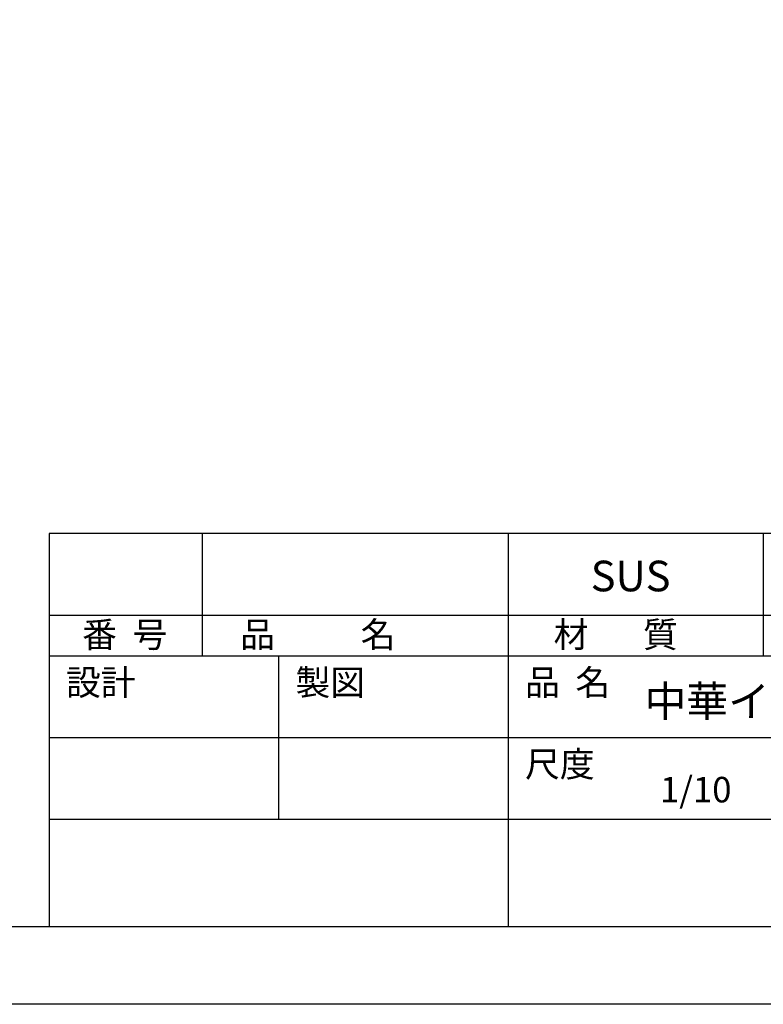
# Model space of a CAD drawing. Units: millimetres. Extents: x 0 to 4105, y 0 to 2894.
# Drawn here: x 2922 to 3469, y 0 to 724 of the extents above; entities that cross this region are included whole.
import ezdxf

# ---------------------------------------------------------------- set-up
doc = ezdxf.new("R2010")
doc.units = ezdxf.units.MM
doc.header["$LTSCALE"] = 2
doc.layers.add('印刷枠', color=8, linetype='Continuous', plot=False)
doc.layers.add('外形１', color=7, linetype='Continuous')
doc.styles.get("Standard").update_dxf_attribs({"font": 'romans.shx', "bigfont": 'bigfont.shx'})

msp = doc.modelspace()

# ---------------------------------------------------------------- linework, layer by layer
for p, q in [((4072.5071, 345.8837), (2943.7571, 345.8837)), ((2943.7571, 345.8837), (2943.7571, 57.1337)), ((3056.2571, 345.8837), (3056.2571, 255.8837)), ((3281.2571, 345.8837), (3281.2571, 57.1337)), ((3468.7571, 345.8837), (3468.7571, 255.8837)), ((2943.7571, 285.8837), (4072.5071, 285.8837)), ((2943.7571, 255.8837), (4072.5071, 255.8837)), ((3112.5071, 255.8837), (3112.5071, 135.8837)), ((2943.7571, 195.8837), (4072.5071, 195.8837)), ((2943.7571, 135.8837), (4072.5071, 135.8837)), ((157.5071, 57.1337), (4072.5071, 57.1337)), ((2567.5071, 57.1337), (4072.5071, 57.1337))]:
    msp.add_line(p, q)
at = {"layer": '印刷枠'}
msp.add_lwpolyline([(0.2571, 2894.3837), (4104.7571, 2894.3837), (4104.7571, -0.1163), (0.2571, -0.1163)], close=True, dxfattribs=at)

# ---------------------------------------------------------------- texts
for s, p in [('番  号', (2968.0595, 262.2218)), ('品           名', (3084.24, 262.2218)), ('材       質', (3314.7609, 262.2218)), ('設計', (2956.2, 227.0548)), ('製図', (3124.95, 227.0548)), ('品  名', (3293.7, 227.0548)), ('尺度', (3293.7, 167.0548))]:
    msp.add_text(s, height=18.75).set_placement(p)
at = {"layer": '外形１'}
for s, height, p in [('SUS', 22.5, (3341.9556, 303.4115)), ('中華イタメレンジ（1口）', 22.5, (3381.5897, 211.3689)), ('1/10', 18.75, (3392.8978, 148.2728))]:
    msp.add_text(s, height=height, dxfattribs=at).set_placement(p)

doc.saveas('drawing.dxf')
